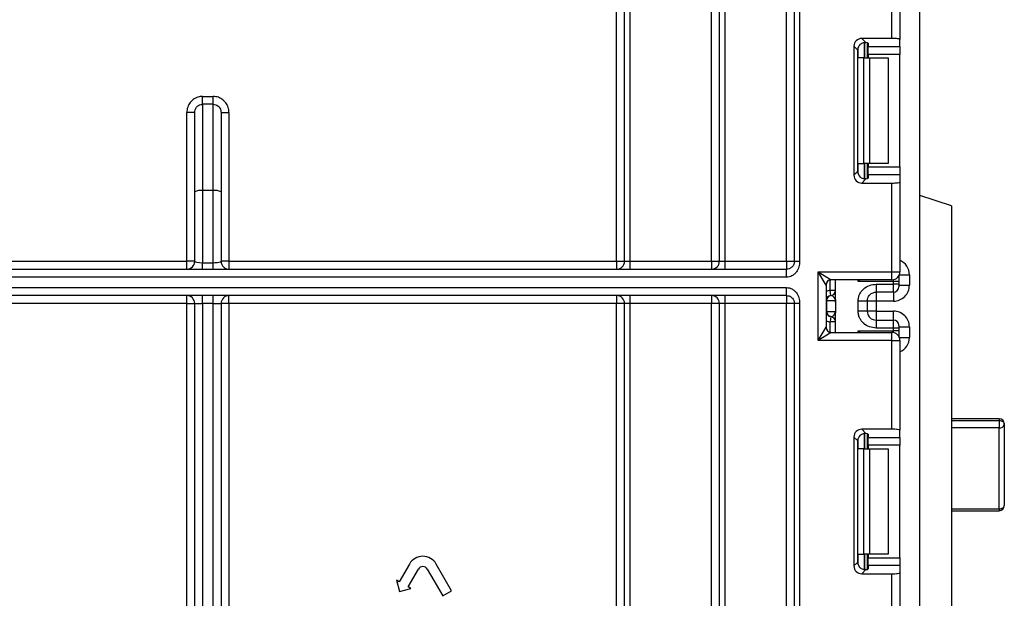
# Model space of a CAD drawing. Units: millimetres. Extents: x 7 to 419, y -29 to 291.
# Drawn here: x 210 to 229, y 178 to 189 of the extents above; entities that cross this region are included whole.
import ezdxf

# ---------------------------------------------------------------- set-up
doc = ezdxf.new("R2010")
doc.units = ezdxf.units.MM

msp = doc.modelspace()

# ---------------------------------------------------------------- linework, layer by layer
at = {"color": 7, "linetype": 'Continuous', "lineweight": 25}
for p, q in [((224.470405, 184.502258), (224.470405, 241.502258)), ((224.620405, 184.502258), (224.620405, 241.502258)), ((224.720405, 241.502258), (224.720405, 184.502258)), ((227.000405, 124.872258), (227.000405, 238.152258)), ((223.050405, 184.502258), (223.050405, 204.481123)), ((223.200405, 184.502258), (223.200405, 204.481123)), ((223.300405, 204.481123), (223.300405, 184.502258)), ((221.250405, 184.502258), (221.250405, 199.979868)), ((221.400405, 184.502258), (221.400405, 199.979868)), ((221.500405, 199.979868), (221.500405, 184.502258)), ((226.470405, 188.730823), (226.470405, 190.415591)), ((226.620405, 190.415591), (226.620405, 188.712405)), ((226.470405, 188.730823), (225.897388, 188.730823)), ((225.897388, 188.730823), (225.976451, 188.65176)), ((225.748506, 188.581941), (225.748506, 186.135908)), ((225.822177, 188.50827), (225.748506, 188.581941)), ((226.000405, 188.647923), (226.000405, 188.358925)), ((226.020405, 188.638735), (226.020405, 188.575098)), ((226.020405, 188.575098), (226.620405, 188.575098)), ((226.020405, 188.426216), (226.020405, 188.575098)), ((226.620405, 188.575098), (226.620405, 188.712405)), ((226.620405, 188.575098), (226.620405, 188.426216)), ((225.822177, 186.209579), (225.822177, 188.50827)), ((225.938272, 188.358925), (225.829988, 188.358925)), ((225.938272, 186.358925), (225.938272, 188.358925)), ((225.938272, 188.358925), (226.044338, 188.358925)), ((226.620405, 188.426216), (226.020405, 188.426216)), ((226.020405, 188.426216), (226.020405, 188.358925)), ((226.044338, 188.358925), (226.044338, 186.358925)), ((226.044338, 188.358925), (226.400405, 188.358925)), ((226.400405, 188.358925), (226.400405, 186.358925)), ((226.620405, 186.291633), (226.620405, 188.426216)), ((213.400405, 187.480819), (213.400405, 187.629692)), ((213.400405, 187.629692), (213.600405, 187.629692)), ((213.600405, 187.480819), (213.600405, 187.629692)), ((213.400405, 187.480819), (213.400405, 185.843136)), ((213.600405, 187.480819), (213.400405, 187.480819)), ((213.600405, 185.843136), (213.600405, 187.480819)), ((213.250405, 187.327049), (213.100405, 187.327049)), ((213.100405, 184.502258), (213.100405, 187.327049)), ((213.250405, 185.817089), (213.250405, 187.327049)), ((213.750405, 187.327049), (213.750405, 185.817089)), ((213.750405, 187.327049), (213.900405, 187.327049)), ((213.900405, 187.327049), (213.900405, 184.502258)), ((225.829988, 186.358925), (225.938272, 186.358925)), ((226.044338, 186.358925), (225.938272, 186.358925)), ((226.000405, 186.358925), (226.000405, 186.069926)), ((226.020405, 186.358925), (226.020405, 186.291633)), ((226.400405, 186.358925), (226.044338, 186.358925)), ((225.748506, 186.135908), (225.822177, 186.209579)), ((226.020405, 186.291633), (226.620405, 186.291633)), ((226.020405, 186.142752), (226.020405, 186.291633)), ((226.020405, 186.142752), (226.020405, 186.079115)), ((226.620405, 186.142752), (226.020405, 186.142752)), ((226.620405, 186.291633), (226.620405, 186.142752)), ((226.620405, 186.142752), (226.620405, 186.005444)), ((225.976451, 186.066089), (225.897388, 185.987026)), ((225.897388, 185.987026), (226.470405, 185.987026)), ((226.470405, 184.302258), (226.470405, 185.987026)), ((226.620405, 186.005444), (226.620405, 184.302258)), ((213.250405, 184.502258), (213.250405, 185.817089)), ((213.400405, 185.843136), (213.400405, 184.476211)), ((213.600405, 185.843136), (213.400405, 185.843136)), ((213.600405, 184.476211), (213.600405, 185.843136)), ((213.750405, 185.817089), (213.750405, 184.502258)), ((227.600405, 185.552258), (227.000405, 185.752258)), ((227.600405, 185.552258), (227.600405, 169.852258)), ((190.900405, 184.502258), (213.100405, 184.502258)), ((213.250405, 184.502258), (213.100405, 184.502258)), ((213.100405, 184.352258), (213.100405, 184.502258)), ((213.400405, 184.352258), (213.400405, 184.476211)), ((213.400405, 184.476211), (213.600405, 184.476211)), ((213.600405, 184.352258), (213.600405, 184.476211)), ((213.900405, 184.502258), (213.750405, 184.502258)), ((213.900405, 184.502258), (213.900405, 184.352258)), ((213.900405, 184.502258), (221.250405, 184.502258)), ((221.250405, 184.502258), (221.250405, 184.352258)), ((221.250405, 184.502258), (221.400405, 184.502258)), ((221.400405, 184.502258), (221.500405, 184.502258)), ((221.500405, 184.502258), (221.500405, 184.352258)), ((221.500405, 184.502258), (223.050405, 184.502258)), ((223.050405, 184.502258), (223.200405, 184.502258)), ((223.050405, 184.502258), (223.050405, 184.352258)), ((223.200405, 184.502258), (223.300405, 184.502258)), ((223.300405, 184.502258), (223.300405, 184.352258)), ((223.300405, 184.502258), (224.470405, 184.502258)), ((224.470405, 184.502258), (224.620405, 184.502258)), ((224.470405, 184.502258), (224.470405, 184.352258)), ((181.150405, 184.352258), (224.470405, 184.352258)), ((225.070405, 184.302258), (226.470405, 184.302258)), ((225.070405, 183.002258), (225.070405, 184.302258)), ((225.220405, 184.052258), (225.070405, 184.302258)), ((225.070405, 184.302258), (225.320405, 184.152258)), ((226.470405, 184.302258), (226.620405, 184.302258)), ((226.470405, 184.152258), (226.470405, 184.302258)), ((224.470405, 184.202258), (181.150405, 184.202258)), ((226.470405, 184.152258), (225.320405, 184.152258)), ((225.400405, 183.777178), (225.400405, 184.152258)), ((226.500405, 184.1184), (225.829988, 184.1184)), ((226.170405, 184.067367), (226.500405, 184.067367)), ((226.500405, 184.067367), (226.500405, 184.1184)), ((226.600405, 184.1184), (226.500405, 184.1184)), ((226.500405, 183.91739), (226.500405, 184.067367)), ((226.600405, 184.067367), (226.500405, 184.067367)), ((226.600405, 184.227425), (226.600405, 184.218384)), ((226.600405, 184.218384), (226.600405, 184.1184)), ((226.600405, 184.1184), (226.600405, 184.067367)), ((226.600405, 184.067367), (226.600405, 184.017375)), ((226.800405, 184.247006), (226.800405, 184.046823)), ((181.150405, 184.002258), (224.470405, 184.002258)), ((225.220405, 184.052258), (225.220405, 183.252258)), ((225.400405, 183.951073), (225.300405, 183.951073)), ((225.310405, 183.851574), (225.300405, 183.951073)), ((226.500405, 183.91739), (226.170405, 183.91739)), ((226.600405, 184.046823), (226.800405, 184.046823)), ((224.470405, 183.852258), (181.150405, 183.852258)), ((213.100405, 183.702258), (190.900405, 183.702258)), ((213.100405, 183.702258), (213.100405, 183.852258)), ((213.100405, 166.953916), (213.100405, 183.702258)), ((213.100405, 183.702258), (213.250405, 183.702258)), ((213.250405, 183.702258), (213.400405, 183.702258)), ((213.250405, 173.468172), (213.250405, 183.702258)), ((213.400405, 183.702258), (213.400405, 183.852258)), ((213.600405, 183.702258), (213.400405, 183.702258)), ((213.400405, 183.702258), (213.400405, 173.468172)), ((213.600405, 183.702258), (213.600405, 183.852258)), ((213.600405, 183.702258), (213.750405, 183.702258)), ((213.600405, 173.468172), (213.600405, 183.702258)), ((213.750405, 183.702258), (213.750405, 173.468172)), ((213.900405, 183.702258), (213.750405, 183.702258)), ((213.900405, 183.702258), (213.900405, 183.852258)), ((221.250405, 183.702258), (213.900405, 183.702258)), ((213.900405, 183.702258), (213.900405, 166.953916)), ((221.250405, 183.852258), (221.250405, 183.702258)), ((221.400405, 183.702258), (221.250405, 183.702258)), ((221.250405, 151.435639), (221.250405, 183.702258)), ((221.500405, 183.702258), (221.400405, 183.702258)), ((221.400405, 151.259396), (221.400405, 183.702258)), ((221.500405, 183.852258), (221.500405, 183.702258)), ((223.050405, 183.702258), (221.500405, 183.702258)), ((221.500405, 183.702258), (221.500405, 151.259396)), ((223.050405, 183.852258), (223.050405, 183.702258)), ((223.200405, 183.702258), (223.050405, 183.702258)), ((223.050405, 124.502258), (223.050405, 183.702258)), ((223.300405, 183.702258), (223.200405, 183.702258)), ((223.200405, 124.502258), (223.200405, 183.702258)), ((223.300405, 183.852258), (223.300405, 183.702258)), ((224.470405, 183.702258), (223.300405, 183.702258)), ((223.300405, 183.702258), (223.300405, 124.502258)), ((224.470405, 183.852258), (224.470405, 183.702258)), ((224.620405, 183.702258), (224.470405, 183.702258)), ((224.470405, 124.002258), (224.470405, 183.702258)), ((224.720405, 183.702258), (224.620405, 183.702258)), ((224.620405, 124.002258), (224.620405, 183.702258)), ((224.720405, 183.702258), (224.720405, 124.002258)), ((225.229895, 183.752075), (225.220405, 183.752075)), ((225.229895, 183.752075), (225.229895, 183.552075)), ((225.398823, 183.752075), (225.229895, 183.752075)), ((225.314359, 183.851065), (225.310405, 183.851574)), ((225.400405, 183.726972), (225.400405, 183.526972)), ((225.830405, 183.556483), (225.830405, 183.747667)), ((226.000405, 183.747667), (226.000405, 183.556483)), ((226.170405, 183.746778), (226.000405, 183.746778)), ((226.500405, 183.746778), (226.170405, 183.746778)), ((226.170405, 183.746778), (226.170405, 183.557373)), ((225.220405, 183.552075), (225.229895, 183.552075)), ((225.229895, 183.552075), (225.398823, 183.552075)), ((225.400405, 183.152258), (225.400405, 183.526972)), ((226.170405, 183.557373), (226.000405, 183.557373)), ((226.170405, 183.557373), (226.500405, 183.557373)), ((225.310405, 183.452577), (225.300405, 183.353078)), ((225.400405, 183.353078), (225.300405, 183.353078)), ((225.310405, 183.452577), (225.314359, 183.453085)), ((226.170405, 183.386761), (226.170405, 183.236784)), ((226.170405, 183.386761), (226.500405, 183.386761)), ((226.500405, 183.236784), (226.500405, 183.386761)), ((225.070405, 183.002258), (225.220405, 183.252258)), ((225.320405, 183.152258), (225.070405, 183.002258)), ((225.320405, 183.152258), (226.470405, 183.152258)), ((225.829988, 183.186116), (226.500405, 183.186116)), ((226.500405, 183.236784), (226.170405, 183.236784)), ((226.470405, 183.002258), (226.470405, 183.152258)), ((226.500405, 183.186116), (226.500405, 183.236784)), ((226.600405, 183.236784), (226.500405, 183.236784)), ((226.600405, 183.186116), (226.500405, 183.186116)), ((226.600405, 183.286776), (226.600405, 183.236784)), ((226.600405, 183.257327), (226.800405, 183.257327)), ((226.600405, 183.236784), (226.600405, 183.186116)), ((226.600405, 183.186116), (226.600405, 183.086132)), ((226.800405, 183.257327), (226.800405, 183.05751)), ((226.470405, 183.002258), (225.070405, 183.002258)), ((226.470405, 181.31749), (226.470405, 183.002258)), ((226.470405, 183.002258), (226.620405, 183.002258)), ((226.600405, 183.086132), (226.600405, 183.077091)), ((226.620405, 183.002258), (226.620405, 181.299072)), ((228.500405, 181.515881), (227.600405, 181.515881)), ((227.600405, 181.480867), (228.500405, 181.480867)), ((228.500405, 181.480867), (228.500405, 181.340302)), ((226.470405, 181.31749), (225.897388, 181.31749)), ((225.897388, 181.31749), (225.976451, 181.238427)), ((226.620405, 181.161765), (226.620405, 181.299072)), ((228.500405, 179.805391), (228.500405, 181.340302)), ((228.600405, 181.415881), (228.600405, 179.870872)), ((225.748506, 181.168608), (225.748506, 178.722575)), ((225.822177, 181.094937), (225.748506, 181.168608)), ((225.822177, 178.796246), (225.822177, 181.094937)), ((226.000405, 181.23459), (226.000405, 180.945591)), ((226.020405, 181.225401), (226.020405, 181.161765)), ((226.020405, 181.161765), (226.620405, 181.161765)), ((226.020405, 181.012883), (226.020405, 181.161765)), ((226.620405, 181.161765), (226.620405, 181.012883)), ((225.938272, 180.945591), (225.829988, 180.945591)), ((225.938272, 178.945591), (225.938272, 180.945591)), ((225.938272, 180.945591), (226.044338, 180.945591)), ((226.620405, 181.012883), (226.020405, 181.012883)), ((226.020405, 181.012883), (226.020405, 180.945591)), ((226.044338, 180.945591), (226.044338, 178.945591)), ((226.044338, 180.945591), (226.400405, 180.945591)), ((226.400405, 180.945591), (226.400405, 178.945591)), ((226.620405, 178.8783), (226.620405, 181.012883)), ((227.600405, 179.770872), (228.500405, 179.770872)), ((225.829988, 178.945591), (225.938272, 178.945591)), ((226.044338, 178.945591), (225.938272, 178.945591)), ((226.000405, 178.945591), (226.000405, 178.656593)), ((226.020405, 178.945591), (226.020405, 178.8783)), ((226.020405, 178.8783), (226.620405, 178.8783)), ((226.020405, 178.729418), (226.020405, 178.8783)), ((226.400405, 178.945591), (226.044338, 178.945591)), ((226.620405, 178.8783), (226.620405, 178.729418)), ((217.322092, 178.75956), (217.127092, 178.42181)), ((217.295967, 178.32431), (217.490967, 178.66206)), ((217.659842, 178.66206), (217.952342, 178.155435)), ((218.121217, 178.252935), (217.828717, 178.75956)), ((225.748506, 178.722575), (225.822177, 178.796246)), ((225.976451, 178.652756), (225.897388, 178.573693)), ((226.020405, 178.729418), (226.020405, 178.665781)), ((226.620405, 178.729418), (226.020405, 178.729418)), ((226.620405, 178.729418), (226.620405, 178.592111)), ((225.897388, 178.573693), (226.470405, 178.573693)), ((226.470405, 176.888925), (226.470405, 178.573693)), ((226.620405, 178.592111), (226.620405, 176.888925)), ((217.127092, 178.42181), (217.07643, 178.45106)), ((217.07643, 178.45106), (217.13353, 178.23796)), ((217.13353, 178.23796), (217.34663, 178.29506)), ((217.34663, 178.29506), (217.295967, 178.32431)), ((217.952342, 178.155435), (218.121217, 178.252935))]:
    msp.add_line(p, q, dxfattribs=at)
at = {"color": 1, "linetype": 'Continuous', "lineweight": 25}
for p, q in [((225.829988, 188.358925), (225.829988, 188.556107)), ((225.950196, 188.651654), (225.950196, 188.358925)), ((225.950613, 188.358925), (225.950613, 188.65169)), ((225.829988, 186.161742), (225.829988, 186.358925)), ((225.950196, 186.358925), (225.950196, 186.06581)), ((225.950613, 186.065815), (225.950613, 186.358925)), ((225.300405, 183.951073), (225.300405, 184.150238)), ((225.829988, 184.1184), (225.829988, 184.152258)), ((226.500405, 184.1184), (226.500405, 184.155289)), ((226.600405, 184.218384), (226.600049, 184.22681)), ((226.609858, 184.247006), (226.800405, 184.247006)), ((226.170405, 183.91739), (226.170405, 183.746778)), ((226.500405, 183.91739), (226.500405, 183.746778)), ((226.170405, 183.557373), (226.170405, 183.386761)), ((226.500405, 183.386761), (226.500405, 183.557373)), ((225.300405, 183.154278), (225.300405, 183.353078)), ((225.829988, 183.152258), (225.829988, 183.186116)), ((226.500405, 183.149227), (226.500405, 183.186116)), ((226.600405, 183.086132), (226.600049, 183.077706)), ((226.609858, 183.05751), (226.800405, 183.05751)), ((228.500405, 181.515881), (228.500405, 181.480867)), ((228.500405, 181.340302), (227.600405, 181.340302)), ((225.829988, 180.945591), (225.829988, 181.142774)), ((225.950196, 181.238321), (225.950196, 180.945591)), ((225.950613, 180.945591), (225.950613, 181.238357)), ((227.600405, 179.805391), (228.500405, 179.805391)), ((228.500405, 179.805391), (228.500405, 179.770872)), ((225.829988, 178.748409), (225.829988, 178.945591)), ((225.950196, 178.945591), (225.950196, 178.652477)), ((225.950613, 178.652481), (225.950613, 178.945591))]:
    msp.add_line(p, q, dxfattribs=at)
at = {"color": 7, "linetype": 'Continuous', "lineweight": 25, "flags": 128}
for points in [[(228.500405, 181.480867), (228.519914, 181.479618), (228.538673, 181.47592), (228.555962, 181.469915), (228.571115, 181.461833), (228.583551, 181.451985), (228.592792, 181.44075), (228.598483, 181.428559), (228.600405, 181.415881)], [(228.500405, 179.805391), (228.519914, 179.806649), (228.538673, 179.810375), (228.555962, 179.816426), (228.571115, 179.82457), (228.583551, 179.834493), (228.592792, 179.845813), (228.598483, 179.858097), (228.600405, 179.870872)]]:
    msp.add_lwpolyline(points, dxfattribs=at)
at = {"color": 7, "linetype": 'Continuous', "lineweight": 25}
for centre, radius, start, end in [((202.000405, 210.252258), 21.65, 195.6242848, 331.8025821), ((202.000405, 210.252258), 21.5, 200.4162101, 339.5837899), ((213.364035, 185.607647), 0.238281, 81.2205391, 118.4816132), ((213.636774, 185.607647), 0.238281, 61.5183868, 98.7794609), ((213.100405, 184.502258), 0.15, 270, 0), ((213.900405, 184.502258), 0.15, 180, 270), ((221.250405, 184.502258), 0.15, 270, 0), ((223.050405, 184.502258), 0.15, 270, 0), ((226.470405, 184.302258), 0.15, 270, 0), ((225.320405, 184.052258), 0.1, 90, 180), ((225.300405, 183.951073), 0.1, 275.7391705, 0), ((225.300426, 183.950068), 0.099978, 278.0105824, 359.9924858), ((226.500412, 184.017382), 0.099992, 269.9956368, 359.9956361), ((213.100405, 183.702258), 0.15, 0, 90), ((213.900405, 183.702258), 0.15, 90, 180), ((221.250405, 183.702258), 0.15, 0, 90), ((223.050405, 183.702258), 0.15, 0, 90), ((225.320405, 183.752075), 0.1, 95.7391705, 180), ((225.329387, 183.752712), 0.099494, 98.6874337, 180.3668574), ((225.320405, 183.552075), 0.1, 180, 264.2608295), ((225.329387, 183.551438), 0.099494, 179.6331426, 261.3125663), ((225.300405, 183.353078), 0.1, 0, 84.2608295), ((225.300426, 183.354083), 0.099978, 0.0075142, 81.9894176), ((226.500412, 183.286768), 0.099992, 0.0043639, 90.0043632), ((225.320405, 183.252258), 0.1, 180, 270), ((226.470405, 183.002258), 0.15, 0, 90), ((228.500405, 181.415881), 0.1, 0, 90), ((228.511124, 181.430064), 0.0904, 263.1899667, 350.9734516), ((228.500405, 179.870872), 0.1, 270, 0), ((217.575405, 178.61331), 0.2925, 30, 150), ((217.575405, 178.61331), 0.0975, 30, 150)]:
    msp.add_arc(centre, radius, start, end, dxfattribs=at)
at = {"color": 1, "linetype": 'Continuous', "lineweight": 25}
for centre, start, end in [((225.320405, 183.752075), 95.7391705, 120), ((225.320405, 183.552075), 240, 264.2608295)]:
    msp.add_arc(centre, 0.2, start, end, dxfattribs=at)
at = {"color": 7, "linetype": 'Continuous', "lineweight": 25}
for centre, major_axis, ratio, start_param, end_param in [((225.899633, 188.579697), (0.107653, -0.107653), 0.985256536, 2.363620832, 3.919564476), ((226.470405, 188.712405), (0.15, 0), 0.122784561, 0, 1.570796327), ((225.973303, 188.506026), (0.107653, -0.107653), 0.985256536, 3.097730129, 3.919564476), ((225.870405, 188.638735), (0.15, 0), 0.122784561, 0, 0.785584382), ((225.899633, 186.138153), (0.107653, 0.107653), 0.985256536, 2.363620832, 3.919564476), ((225.973303, 186.211824), (0.107653, 0.107653), 0.985256536, 2.363620832, 3.185455178), ((225.870405, 186.079115), (0.15, 0), 0.122784561, 5.497600925, 6.283185307), ((226.470405, 186.005444), (0.15, 0), 0.122784561, 4.71238898, 6.283185307), ((213.400405, 184.502258), (0.15, 0), 0.173648178, 3.141592654, 4.71238898), ((213.600405, 184.502258), (0.15, 0), 0.173648178, 4.71238898, 6.283185307), ((226.500405, 184.046823), (0, -0.300046), 0.999847695, 0, 1.570796327), ((225.300405, 183.752075), (0, 0.1), 0.984183324, 4.71238898, 6.140921669), ((225.300405, 183.552075), (0, 0.1), 0.984183324, 3.283856291, 4.71238898), ((226.500405, 183.257327), (0, -0.300046), 0.999847695, 1.570796327, 3.141592654), ((225.899633, 181.166363), (0.107653, -0.107653), 0.985256536, 2.363620832, 3.919564476), ((226.470405, 181.299072), (0.15, 0), 0.122784561, 0, 1.570796327), ((225.973303, 181.092693), (0.107653, -0.107653), 0.985256536, 3.097730129, 3.919564476), ((225.870405, 181.225401), (0.15, 0), 0.122784561, 0, 0.785584382), ((225.899633, 178.724819), (0.107653, 0.107653), 0.985256536, 2.363620832, 3.919564476), ((225.973303, 178.79849), (0.107653, 0.107653), 0.985256536, 2.363620832, 3.185455178), ((225.870405, 178.665781), (0.15, 0), 0.122784561, 5.497600925, 6.283185307), ((226.470405, 178.592111), (0.15, 0), 0.122784561, 4.71238898, 6.283185307)]:
    msp.add_ellipse(centre, major_axis=major_axis, ratio=ratio, start_param=start_param, end_param=end_param, dxfattribs=at)
at = {"color": 1, "linetype": 'Continuous', "lineweight": 25}
for centre, start_param, end_param in [((226.500405, 184.247006), 1.570796327, 2.730075808), ((226.500405, 183.05751), 0.411516846, 1.570796327)]:
    msp.add_ellipse(centre, major_axis=(0, -0.300046), ratio=0.999847695, start_param=start_param, end_param=end_param, dxfattribs=at)
at = {"color": 7, "linetype": 'Continuous', "lineweight": 25}
for points, knots in [([(225.870405, 188.618226), (225.880063, 188.625745), (225.899409, 188.640805), (225.933081, 188.651428), (225.959057, 188.653425), (225.971993, 188.652187), (225.976451, 188.65176)], [0, 0, 0, 0, 0.288958785, 0.578796484, 0.854867544, 1, 1, 1, 1]), ([(213.400405, 187.629692), (213.379106, 187.62833), (213.324123, 187.624812), (213.239934, 187.589459), (213.162896, 187.521099), (213.110463, 187.429868), (213.103757, 187.361319), (213.100405, 187.327049)], [0, 0, 0, 0, 0.135417019, 0.349594893, 0.565596158, 0.782821203, 1, 1, 1, 1]), ([(213.900405, 187.327049), (213.898844, 187.350222), (213.895008, 187.407168), (213.858264, 187.492382), (213.790436, 187.568284), (213.700995, 187.61978), (213.633936, 187.626388), (213.600405, 187.629692)], [0, 0, 0, 0, 0.147286203, 0.361947966, 0.575059284, 0.787518478, 1, 1, 1, 1]), ([(213.250405, 187.327049), (213.252066, 187.344485), (213.255375, 187.379212), (213.281498, 187.4256), (213.320025, 187.460354), (213.362211, 187.478342), (213.389752, 187.480128), (213.400405, 187.480819)], [0, 0, 0, 0, 0.2202670753, 0.4387087268, 0.6540383899, 0.8661937512, 1, 1, 1, 1]), ([(213.600405, 187.480819), (213.617182, 187.47914), (213.650802, 187.475777), (213.695571, 187.449589), (213.729462, 187.411004), (213.747728, 187.367734), (213.749628, 187.338849), (213.750405, 187.327049)], [0, 0, 0, 0, 0.210024691, 0.420882084, 0.63393694, 0.850449814, 1, 1, 1, 1]), ([(225.976451, 186.066089), (225.966624, 186.065404), (225.946921, 186.064031), (225.911662, 186.072178), (225.885883, 186.08627), (225.873651, 186.096823), (225.870405, 186.099623)], [0, 0, 0, 0, 0.306769517, 0.615119103, 0.897857367, 1, 1, 1, 1]), ([(224.720405, 184.502258), (224.717604, 184.465698), (224.712108, 184.393949), (224.669043, 184.311515), (224.621471, 184.256873), (224.576274, 184.225083), (224.525105, 184.205538), (224.488922, 184.203368), (224.470405, 184.202258)], [0, 0, 0, 0, 0.251531945, 0.493636772, 0.626671237, 0.750408715, 0.872269145, 1, 1, 1, 1]), ([(224.620405, 184.502258), (224.619891, 184.492891), (224.618824, 184.473424), (224.609914, 184.444484), (224.59477, 184.416252), (224.573363, 184.391479), (224.547707, 184.372557), (224.513886, 184.356412), (224.487019, 184.353845), (224.470405, 184.352258)], [0, 0, 0, 0, 0.116250067, 0.241575823, 0.377048957, 0.523517529, 0.667199335, 0.794188693, 1, 1, 1, 1]), ([(225.861105, 184.152258), (225.851077, 184.141328), (225.840768, 184.130092), (225.830274, 184.11871), (225.829988, 184.1184)], [0, 0, 0, 0, 0.972761081, 1, 1, 1, 1]), ([(225.830405, 183.747667), (225.831589, 183.76974), (225.833909, 183.81298), (225.854364, 183.874799), (225.88762, 183.930919), (225.94659, 183.994022), (226.040405, 184.055334), (226.126866, 184.063337), (226.170405, 184.067367)], [0, 0, 0, 0, 0.127691908, 0.250153501, 0.37329111, 0.502918693, 0.749683713, 1, 1, 1, 1]), ([(224.470405, 184.002258), (224.488908, 184.001147), (224.525073, 183.998976), (224.576227, 183.979427), (224.62143, 183.947637), (224.669036, 183.893034), (224.712128, 183.810595), (224.71761, 183.738841), (224.720405, 183.702258)], [0, 0, 0, 0, 0.127640398, 0.249473992, 0.373239473, 0.506338986, 0.748313539, 1, 1, 1, 1]), ([(226.000405, 183.747667), (226.002407, 183.767715), (226.005557, 183.799259), (226.025475, 183.838638), (226.048186, 183.86784), (226.077452, 183.891332), (226.11802, 183.912127), (226.150211, 183.915361), (226.170405, 183.91739)], [0, 0, 0, 0, 0.224089739, 0.352604382, 0.491953964, 0.640034579, 0.774184727, 1, 1, 1, 1]), ([(224.470405, 183.852258), (224.487019, 183.850671), (224.513885, 183.848105), (224.547706, 183.83196), (224.573362, 183.813038), (224.594768, 183.788266), (224.609912, 183.760036), (224.618823, 183.731095), (224.619891, 183.711627), (224.620405, 183.702258)], [0, 0, 0, 0, 0.205804248, 0.332795625, 0.476483, 0.622933323, 0.758400587, 0.8837325, 1, 1, 1, 1]), ([(225.400405, 183.726972), (225.400404, 183.727452), (225.400397, 183.732008), (225.400187, 183.739891), (225.399526, 183.747488), (225.399013, 183.750979), (225.39886, 183.751862), (225.398823, 183.752075)], [0, 0, 0, 0, 0.052873186, 0.501642397, 0.863973126, 0.967172032, 1, 1, 1, 1]), ([(225.398823, 183.552075), (225.39886, 183.551862), (225.399357, 183.548992), (225.400209, 183.540893), (225.400333, 183.53206), (225.400405, 183.526972)], [0, 0, 0, 0, 0.032907154, 0.442949029, 1, 1, 1, 1]), ([(226.170405, 183.236784), (226.126885, 183.240819), (226.040431, 183.248836), (225.946619, 183.31012), (225.887614, 183.373195), (225.85436, 183.429308), (225.833907, 183.491141), (225.831588, 183.534398), (225.830405, 183.556483)], [0, 0, 0, 0, 0.250211757, 0.497063764, 0.626636252, 0.749751869, 0.872235887, 1, 1, 1, 1]), ([(226.000405, 183.556483), (226.002407, 183.536436), (226.005557, 183.504892), (226.025475, 183.465512), (226.048186, 183.436311), (226.077453, 183.412818), (226.11802, 183.392023), (226.150211, 183.388789), (226.170405, 183.386761)], [0, 0, 0, 0, 0.224088514, 0.352603463, 0.491953961, 0.640035897, 0.774186484, 1, 1, 1, 1]), ([(225.829988, 183.186116), (225.830274, 183.185806), (225.840768, 183.174425), (225.851077, 183.163188), (225.861105, 183.152258)], [0, 0, 0, 0, 0.0272389187, 1, 1, 1, 1]), ([(225.870405, 181.204893), (225.880063, 181.212412), (225.899409, 181.227472), (225.933081, 181.238094), (225.959057, 181.240091), (225.971993, 181.238854), (225.976451, 181.238427)], [0, 0, 0, 0, 0.288958785, 0.578796484, 0.854867544, 1, 1, 1, 1]), ([(225.976451, 178.652756), (225.966624, 178.652071), (225.946921, 178.650698), (225.911662, 178.658845), (225.885883, 178.672937), (225.873651, 178.683489), (225.870405, 178.68629)], [0, 0, 0, 0, 0.3067695166, 0.6151191025, 0.8978573669, 1, 1, 1, 1])]:
    msp.add_open_spline(points, degree=3, knots=knots, dxfattribs=at)
for points in [[(224.620405, 184.502258), (224.621908, 184.502258), (224.624914, 184.502258), (224.648039, 184.502258), (224.681093, 184.502258), (224.707301, 184.502258), (224.720405, 184.502258)], [(224.470405, 184.202258), (224.470405, 184.221914), (224.470405, 184.261225), (224.470405, 184.310806), (224.470405, 184.345494), (224.470405, 184.350003), (224.470405, 184.352258)], [(226.170405, 184.067367), (226.170405, 184.047493), (226.170405, 184.007745), (226.170405, 183.957816), (226.170405, 183.923267), (226.170405, 183.919349), (226.170405, 183.91739)], [(224.470405, 183.852258), (224.470405, 183.854513), (224.470405, 183.859022), (224.470405, 183.89371), (224.470405, 183.943291), (224.470405, 183.982602), (224.470405, 184.002258)], [(225.400405, 183.777178), (225.400205, 183.768811), (225.399805, 183.752075), (225.400205, 183.73534), (225.400405, 183.726972)], [(226.000405, 183.747667), (225.997849, 183.747667), (225.992738, 183.747667), (225.953426, 183.747667), (225.897233, 183.747667), (225.852681, 183.747667), (225.830405, 183.747667)], [(226.000405, 183.556483), (225.997849, 183.556483), (225.992738, 183.556483), (225.953426, 183.556483), (225.897233, 183.556483), (225.852681, 183.556483), (225.830405, 183.556483)]]:
    msp.add_open_spline(points, degree=3, dxfattribs=at)

doc.saveas('drawing.dxf')
